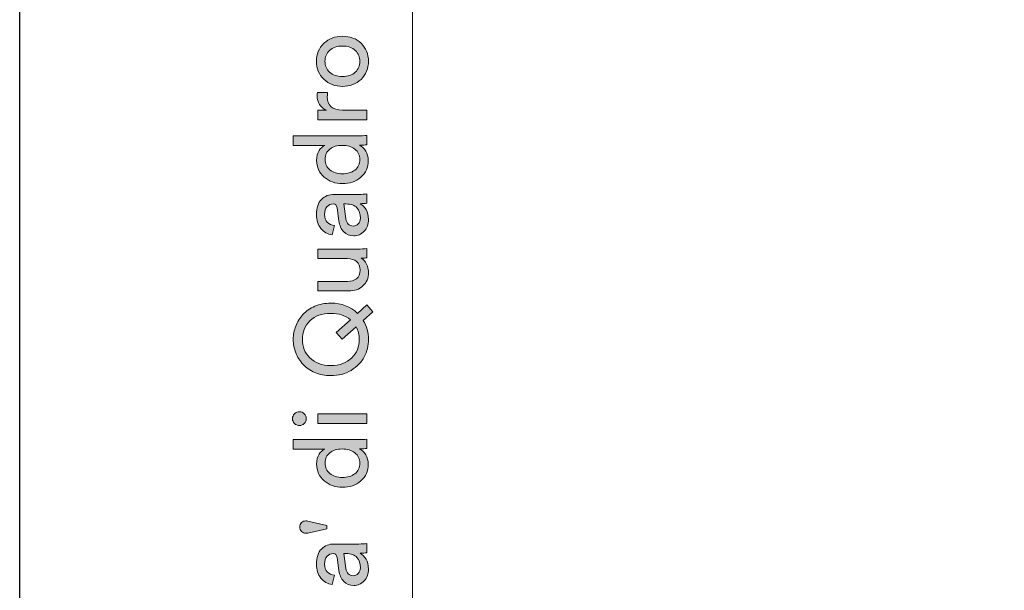
# Model space of a CAD drawing. Units: millimetres. Extents: x 0 to 210, y 0 to 297.
# Drawn here: x 0 to 30, y 55 to 72 of the extents above; entities that cross this region are included whole.
import ezdxf

# ---------------------------------------------------------------- set-up
doc = ezdxf.new("R2010")
doc.units = ezdxf.units.MM
doc.header["$MEASUREMENT"] = 0
doc.layers.add('Livello 1', color=7, linetype='Continuous')
picture_1 = doc.add_image_def('image2.jpg', size_in_pixel=(596, 842))
picture_2 = doc.add_image_def('image3.jpg', size_in_pixel=(596, 842))
picture_3 = doc.add_image_def('image4.jpg', size_in_pixel=(596, 842))
picture_4 = doc.add_image_def('image5.jpg', size_in_pixel=(596, 842))
picture_5 = doc.add_image_def('image6.jpg', size_in_pixel=(596, 842))
picture_6 = doc.add_image_def('image7.jpg', size_in_pixel=(596, 842))
picture_7 = doc.add_image_def('image8.jpg', size_in_pixel=(596, 842))

# ---------------------------------------------------------------- blocks, each defined once
blk = doc.blocks.new('block 3')
at = {"layer": 'Livello 1'}
h = blk.add_hatch(color=7, dxfattribs=at)
h.dxf.hatch_style = 2
edge = h.paths.add_edge_path()
edge.add_spline(control_points=[(9.259, 70.312), (9.11, 70.456), (9.035, 70.638), (9.035, 70.859), (9.035, 71.08), (9.11, 71.262), (9.259, 71.406), (9.409, 71.549), (9.598, 71.621), (9.825, 71.621), (10.054, 71.621), (10.244, 71.55), (10.394, 71.407), (10.543, 71.265), (10.618, 71.082), (10.618, 70.859), (10.618, 70.636), (10.543, 70.453), (10.394, 70.31), (10.244, 70.168), (10.054, 70.097), (9.825, 70.097), (9.598, 70.097), (9.409, 70.168), (9.259, 70.312)], knot_values=[0, 0, 0, 0, 1, 1, 1, 2, 2, 2, 3, 3, 3, 4, 4, 4, 5, 5, 5, 6, 6, 6, 7, 7, 7, 8, 8, 8, 8], degree=3, periodic=1)
edge = h.paths.add_edge_path()
edge.add_spline(control_points=[(10.217, 70.529), (10.311, 70.619), (10.358, 70.728), (10.358, 70.859), (10.358, 70.989), (10.311, 71.099), (10.217, 71.189), (10.123, 71.279), (9.992, 71.324), (9.825, 71.324), (9.66, 71.324), (9.53, 71.279), (9.436, 71.189), (9.342, 71.099), (9.295, 70.989), (9.295, 70.859), (9.295, 70.728), (9.342, 70.619), (9.436, 70.529), (9.53, 70.439), (9.66, 70.394), (9.825, 70.394), (9.992, 70.394), (10.123, 70.439), (10.217, 70.529)], knot_values=[0, 0, 0, 0, 1, 1, 1, 2, 2, 2, 3, 3, 3, 4, 4, 4, 5, 5, 5, 6, 6, 6, 7, 7, 7, 8, 8, 8, 8], degree=3, periodic=1)
h = blk.add_hatch(color=7, dxfattribs=at)
h.dxf.hatch_style = 2
edge = h.paths.add_edge_path()
edge.add_spline(control_points=[(9.066, 69.911), (9.066, 69.911), (9.375, 69.911), (9.375, 69.911), (9.369, 69.867), (9.366, 69.825), (9.366, 69.784), (9.366, 69.511), (9.519, 69.375), (9.825, 69.375), (9.825, 69.375), (10.572, 69.375), (10.572, 69.375), (10.572, 69.375), (10.572, 69.083), (10.572, 69.083), (10.572, 69.083), (9.081, 69.083), (9.081, 69.083), (9.081, 69.083), (9.081, 69.368), (9.081, 69.368), (9.081, 69.368), (9.341, 69.368), (9.341, 69.368), (9.152, 69.459), (9.056, 69.608), (9.056, 69.815), (9.056, 69.848), (9.06, 69.88), (9.066, 69.911)], knot_values=[0, 0, 0, 0, 1, 1, 1, 2, 2, 2, 3, 3, 3, 4, 4, 4, 5, 5, 5, 6, 6, 6, 7, 7, 7, 8, 8, 8, 9, 9, 9, 10, 10, 10, 10], degree=3, periodic=1)
h = blk.add_hatch(color=7, dxfattribs=at)
h.dxf.hatch_style = 2
edge = h.paths.add_edge_path()
edge.add_spline(control_points=[(10.37, 68.306), (10.37, 68.306), (10.345, 68.306), (10.345, 68.306), (10.422, 68.266), (10.485, 68.207), (10.536, 68.127), (10.586, 68.048), (10.612, 67.953), (10.612, 67.844), (10.612, 67.631), (10.537, 67.46), (10.387, 67.331), (10.237, 67.202), (10.049, 67.137), (9.822, 67.137), (9.605, 67.137), (9.421, 67.203), (9.269, 67.336), (9.117, 67.468), (9.041, 67.638), (9.041, 67.844), (9.041, 67.966), (9.065, 68.065), (9.114, 68.141), (9.162, 68.218), (9.222, 68.27), (9.292, 68.299), (9.292, 68.299), (8.328, 68.299), (8.328, 68.299), (8.328, 68.299), (8.328, 68.588), (8.328, 68.588), (8.328, 68.588), (10.296, 68.588), (10.296, 68.588), (10.397, 68.588), (10.489, 68.593), (10.572, 68.603), (10.572, 68.603), (10.572, 68.321), (10.572, 68.321), (10.514, 68.311), (10.447, 68.306), (10.37, 68.306)], knot_values=[0, 0, 0, 0, 1, 1, 1, 2, 2, 2, 3, 3, 3, 4, 4, 4, 5, 5, 5, 6, 6, 6, 7, 7, 7, 8, 8, 8, 9, 9, 9, 10, 10, 10, 11, 11, 11, 12, 12, 12, 13, 13, 13, 14, 14, 14, 15, 15, 15, 15], degree=3, periodic=1)
edge = h.paths.add_edge_path()
edge.add_spline(control_points=[(9.822, 67.435), (9.979, 67.435), (10.107, 67.474), (10.206, 67.551), (10.305, 67.629), (10.355, 67.735), (10.355, 67.872), (10.355, 68.002), (10.304, 68.106), (10.203, 68.185), (10.102, 68.263), (9.973, 68.302), (9.815, 68.302), (9.661, 68.302), (9.536, 68.264), (9.441, 68.188), (9.346, 68.112), (9.298, 68.007), (9.298, 67.875), (9.298, 67.743), (9.347, 67.636), (9.444, 67.556), (9.541, 67.475), (9.667, 67.435), (9.822, 67.435)], knot_values=[0, 0, 0, 0, 1, 1, 1, 2, 2, 2, 3, 3, 3, 4, 4, 4, 5, 5, 5, 6, 6, 6, 7, 7, 7, 8, 8, 8, 8], degree=3, periodic=1)
h = blk.add_hatch(color=7, dxfattribs=at)
h.dxf.hatch_style = 2
edge = h.paths.add_edge_path()
edge.add_spline(control_points=[(10.172, 65.548), (10.044, 65.548), (9.941, 65.589), (9.864, 65.672), (9.786, 65.754), (9.738, 65.864), (9.72, 66), (9.72, 66), (9.661, 66.403), (9.661, 66.403), (9.65, 66.48), (9.613, 66.518), (9.549, 66.518), (9.471, 66.518), (9.406, 66.491), (9.357, 66.437), (9.307, 66.384), (9.282, 66.303), (9.282, 66.195), (9.282, 66.096), (9.31, 66.018), (9.365, 65.96), (9.42, 65.902), (9.492, 65.868), (9.583, 65.858), (9.583, 65.858), (9.518, 65.579), (9.518, 65.579), (9.375, 65.593), (9.259, 65.659), (9.169, 65.774), (9.08, 65.89), (9.035, 66.028), (9.035, 66.189), (9.035, 66.4), (9.086, 66.556), (9.188, 66.657), (9.29, 66.758), (9.421, 66.809), (9.58, 66.809), (9.58, 66.809), (10.327, 66.809), (10.327, 66.809), (10.416, 66.809), (10.497, 66.816), (10.572, 66.828), (10.572, 66.828), (10.572, 66.543), (10.572, 66.543), (10.51, 66.532), (10.442, 66.527), (10.37, 66.527), (10.436, 66.486), (10.494, 66.426), (10.544, 66.346), (10.593, 66.266), (10.618, 66.167), (10.618, 66.047), (10.618, 65.9), (10.574, 65.781), (10.487, 65.688), (10.399, 65.595), (10.294, 65.548), (10.172, 65.548)], knot_values=[0, 0, 0, 0, 1, 1, 1, 2, 2, 2, 3, 3, 3, 4, 4, 4, 5, 5, 5, 6, 6, 6, 7, 7, 7, 8, 8, 8, 9, 9, 9, 10, 10, 10, 11, 11, 11, 12, 12, 12, 13, 13, 13, 14, 14, 14, 15, 15, 15, 16, 16, 16, 17, 17, 17, 18, 18, 18, 19, 19, 19, 20, 20, 20, 21, 21, 21, 21], degree=3, periodic=1)
edge = h.paths.add_edge_path()
edge.add_spline(control_points=[(10.373, 66.087), (10.373, 66.217), (10.338, 66.322), (10.268, 66.4), (10.198, 66.479), (10.086, 66.518), (9.933, 66.518), (9.933, 66.518), (9.865, 66.518), (9.865, 66.518), (9.865, 66.518), (9.933, 66.062), (9.933, 66.062), (9.944, 65.996), (9.967, 65.944), (10.005, 65.904), (10.042, 65.865), (10.092, 65.845), (10.156, 65.845), (10.214, 65.845), (10.265, 65.867), (10.308, 65.912), (10.351, 65.956), (10.373, 66.015), (10.373, 66.087)], knot_values=[0, 0, 0, 0, 1, 1, 1, 2, 2, 2, 3, 3, 3, 4, 4, 4, 5, 5, 5, 6, 6, 6, 7, 7, 7, 8, 8, 8, 8], degree=3, periodic=1)
h = blk.add_hatch(color=7, dxfattribs=at)
h.dxf.hatch_style = 2
edge = h.paths.add_edge_path()
edge.add_spline(control_points=[(10.392, 64.869), (10.466, 64.83), (10.523, 64.77), (10.561, 64.69), (10.599, 64.609), (10.618, 64.523), (10.618, 64.429), (10.618, 64.26), (10.562, 64.125), (10.449, 64.024), (10.337, 63.922), (10.194, 63.871), (10.02, 63.871), (10.02, 63.871), (9.081, 63.871), (9.081, 63.871), (9.081, 63.871), (9.081, 64.163), (9.081, 64.163), (9.081, 64.163), (9.977, 64.163), (9.977, 64.163), (10.088, 64.163), (10.18, 64.19), (10.253, 64.245), (10.325, 64.3), (10.361, 64.385), (10.361, 64.5), (10.361, 64.616), (10.326, 64.704), (10.257, 64.764), (10.188, 64.824), (10.096, 64.854), (9.98, 64.854), (9.98, 64.854), (9.081, 64.854), (9.081, 64.854), (9.081, 64.854), (9.081, 65.145), (9.081, 65.145), (9.081, 65.145), (10.296, 65.145), (10.296, 65.145), (10.393, 65.145), (10.485, 65.15), (10.572, 65.161), (10.572, 65.161), (10.572, 64.881), (10.572, 64.881), (10.526, 64.873), (10.466, 64.869), (10.392, 64.869)], knot_values=[0, 0, 0, 0, 1, 1, 1, 2, 2, 2, 3, 3, 3, 4, 4, 4, 5, 5, 5, 6, 6, 6, 7, 7, 7, 8, 8, 8, 9, 9, 9, 10, 10, 10, 11, 11, 11, 12, 12, 12, 13, 13, 13, 14, 14, 14, 15, 15, 15, 16, 16, 16, 17, 17, 17, 17], degree=3, periodic=1)
h = blk.add_hatch(color=7, dxfattribs=at)
h.dxf.hatch_style = 2
edge = h.paths.add_edge_path()
edge.add_spline(control_points=[(9.472, 61.294), (9.294, 61.294), (9.132, 61.325), (8.985, 61.388), (8.838, 61.451), (8.718, 61.535), (8.624, 61.639), (8.53, 61.744), (8.457, 61.861), (8.406, 61.991), (8.354, 62.121), (8.328, 62.256), (8.328, 62.397), (8.328, 62.537), (8.354, 62.672), (8.406, 62.803), (8.457, 62.933), (8.53, 63.05), (8.624, 63.154), (8.718, 63.259), (8.838, 63.342), (8.985, 63.406), (9.132, 63.468), (9.294, 63.5), (9.472, 63.5), (9.8, 63.5), (10.071, 63.397), (10.284, 63.19), (10.284, 63.19), (10.572, 63.447), (10.572, 63.447), (10.572, 63.447), (10.755, 63.24), (10.755, 63.24), (10.755, 63.24), (10.46, 62.973), (10.46, 62.973), (10.565, 62.8), (10.618, 62.608), (10.618, 62.397), (10.618, 62.209), (10.575, 62.032), (10.488, 61.867), (10.401, 61.702), (10.269, 61.565), (10.091, 61.456), (9.914, 61.348), (9.707, 61.294), (9.472, 61.294)], knot_values=[0, 0, 0, 0, 1, 1, 1, 2, 2, 2, 3, 3, 3, 4, 4, 4, 5, 5, 5, 6, 6, 6, 7, 7, 7, 8, 8, 8, 9, 9, 9, 10, 10, 10, 11, 11, 11, 12, 12, 12, 13, 13, 13, 14, 14, 14, 15, 15, 15, 16, 16, 16, 16], degree=3, periodic=1)
edge = h.paths.add_edge_path()
edge.add_spline(control_points=[(8.835, 61.836), (8.987, 61.681), (9.199, 61.603), (9.472, 61.603), (9.744, 61.603), (9.957, 61.681), (10.11, 61.836), (10.263, 61.991), (10.339, 62.178), (10.339, 62.397), (10.339, 62.537), (10.307, 62.665), (10.243, 62.781), (10.243, 62.781), (9.815, 62.4), (9.815, 62.4), (9.815, 62.4), (9.633, 62.61), (9.633, 62.61), (9.633, 62.61), (10.067, 62.995), (10.067, 62.995), (9.909, 63.125), (9.711, 63.19), (9.472, 63.19), (9.199, 63.19), (8.987, 63.113), (8.835, 62.958), (8.683, 62.803), (8.607, 62.616), (8.607, 62.397), (8.607, 62.178), (8.683, 61.991), (8.835, 61.836)], knot_values=[0, 0, 0, 0, 1, 1, 1, 2, 2, 2, 3, 3, 3, 4, 4, 4, 5, 5, 5, 6, 6, 6, 7, 7, 7, 8, 8, 8, 9, 9, 9, 10, 10, 10, 11, 11, 11, 11], degree=3, periodic=1)
h = blk.add_hatch(color=7, dxfattribs=at)
h.dxf.hatch_style = 2
edge = h.paths.add_edge_path()
edge.add_spline(control_points=[(8.664, 59.839), (8.624, 59.799), (8.575, 59.779), (8.517, 59.779), (8.459, 59.779), (8.41, 59.799), (8.368, 59.839), (8.327, 59.879), (8.306, 59.928), (8.306, 59.986), (8.306, 60.044), (8.327, 60.093), (8.367, 60.135), (8.407, 60.176), (8.457, 60.197), (8.517, 60.197), (8.575, 60.197), (8.624, 60.176), (8.664, 60.135), (8.705, 60.093), (8.725, 60.044), (8.725, 59.986), (8.725, 59.928), (8.705, 59.879), (8.664, 59.839)], knot_values=[0, 0, 0, 0, 1, 1, 1, 2, 2, 2, 3, 3, 3, 4, 4, 4, 5, 5, 5, 6, 6, 6, 7, 7, 7, 8, 8, 8, 8], degree=3, periodic=1)
h.paths.add_polyline_path([(10.572, 60.132), (10.572, 59.843), (9.081, 59.843), (9.081, 60.132)])
h = blk.add_hatch(color=7, dxfattribs=at)
h.dxf.hatch_style = 2
edge = h.paths.add_edge_path()
edge.add_spline(control_points=[(10.37, 59.066), (10.37, 59.066), (10.345, 59.066), (10.345, 59.066), (10.422, 59.027), (10.485, 58.967), (10.536, 58.888), (10.586, 58.808), (10.612, 58.713), (10.612, 58.604), (10.612, 58.392), (10.537, 58.22), (10.387, 58.091), (10.237, 57.962), (10.049, 57.898), (9.822, 57.898), (9.605, 57.898), (9.421, 57.964), (9.269, 58.096), (9.117, 58.228), (9.041, 58.398), (9.041, 58.604), (9.041, 58.726), (9.065, 58.825), (9.114, 58.901), (9.162, 58.978), (9.222, 59.031), (9.292, 59.06), (9.292, 59.06), (8.328, 59.06), (8.328, 59.06), (8.328, 59.06), (8.328, 59.348), (8.328, 59.348), (8.328, 59.348), (10.296, 59.348), (10.296, 59.348), (10.397, 59.348), (10.489, 59.353), (10.572, 59.363), (10.572, 59.363), (10.572, 59.081), (10.572, 59.081), (10.514, 59.071), (10.447, 59.066), (10.37, 59.066)], knot_values=[0, 0, 0, 0, 1, 1, 1, 2, 2, 2, 3, 3, 3, 4, 4, 4, 5, 5, 5, 6, 6, 6, 7, 7, 7, 8, 8, 8, 9, 9, 9, 10, 10, 10, 11, 11, 11, 12, 12, 12, 13, 13, 13, 14, 14, 14, 15, 15, 15, 15], degree=3, periodic=1)
edge = h.paths.add_edge_path()
edge.add_spline(control_points=[(9.822, 58.195), (9.979, 58.195), (10.107, 58.234), (10.206, 58.311), (10.305, 58.389), (10.355, 58.496), (10.355, 58.632), (10.355, 58.762), (10.304, 58.866), (10.203, 58.945), (10.102, 59.023), (9.973, 59.063), (9.815, 59.063), (9.661, 59.063), (9.536, 59.024), (9.441, 58.948), (9.346, 58.872), (9.298, 58.767), (9.298, 58.635), (9.298, 58.503), (9.347, 58.396), (9.444, 58.316), (9.541, 58.235), (9.667, 58.195), (9.822, 58.195)], knot_values=[0, 0, 0, 0, 1, 1, 1, 2, 2, 2, 3, 3, 3, 4, 4, 4, 5, 5, 5, 6, 6, 6, 7, 7, 7, 8, 8, 8, 8], degree=3, periodic=1)
h = blk.add_hatch(color=7, dxfattribs=at)
h.dxf.hatch_style = 2
edge = h.paths.add_edge_path()
edge.add_spline(control_points=[(8.715, 56.5), (8.66, 56.5), (8.614, 56.517), (8.579, 56.553), (8.544, 56.588), (8.527, 56.633), (8.527, 56.689), (8.527, 56.743), (8.544, 56.787), (8.579, 56.822), (8.614, 56.858), (8.66, 56.875), (8.715, 56.875), (8.732, 56.875), (8.751, 56.873), (8.771, 56.869), (8.771, 56.869), (9.354, 56.739), (9.354, 56.739), (9.354, 56.739), (9.354, 56.633), (9.354, 56.633), (9.354, 56.633), (8.774, 56.506), (8.774, 56.506), (8.754, 56.502), (8.734, 56.5), (8.715, 56.5)], knot_values=[0, 0, 0, 0, 1, 1, 1, 2, 2, 2, 3, 3, 3, 4, 4, 4, 5, 5, 5, 6, 6, 6, 7, 7, 7, 8, 8, 8, 9, 9, 9, 9], degree=3, periodic=1)
h = blk.add_hatch(color=7, dxfattribs=at)
h.dxf.hatch_style = 2
edge = h.paths.add_edge_path()
edge.add_spline(control_points=[(10.172, 54.911), (10.044, 54.911), (9.941, 54.952), (9.864, 55.035), (9.786, 55.117), (9.738, 55.227), (9.72, 55.363), (9.72, 55.363), (9.661, 55.766), (9.661, 55.766), (9.65, 55.842), (9.613, 55.88), (9.549, 55.88), (9.471, 55.88), (9.406, 55.854), (9.357, 55.8), (9.307, 55.746), (9.282, 55.666), (9.282, 55.558), (9.282, 55.459), (9.31, 55.381), (9.365, 55.323), (9.42, 55.265), (9.492, 55.231), (9.583, 55.22), (9.583, 55.22), (9.518, 54.942), (9.518, 54.942), (9.375, 54.956), (9.259, 55.021), (9.169, 55.137), (9.08, 55.252), (9.035, 55.391), (9.035, 55.552), (9.035, 55.763), (9.086, 55.919), (9.188, 56.02), (9.29, 56.121), (9.421, 56.172), (9.58, 56.172), (9.58, 56.172), (10.327, 56.172), (10.327, 56.172), (10.416, 56.172), (10.497, 56.178), (10.572, 56.19), (10.572, 56.19), (10.572, 55.905), (10.572, 55.905), (10.51, 55.895), (10.442, 55.89), (10.37, 55.89), (10.436, 55.848), (10.494, 55.788), (10.544, 55.709), (10.593, 55.629), (10.618, 55.529), (10.618, 55.41), (10.618, 55.263), (10.574, 55.143), (10.487, 55.05), (10.399, 54.957), (10.294, 54.911), (10.172, 54.911)], knot_values=[0, 0, 0, 0, 1, 1, 1, 2, 2, 2, 3, 3, 3, 4, 4, 4, 5, 5, 5, 6, 6, 6, 7, 7, 7, 8, 8, 8, 9, 9, 9, 10, 10, 10, 11, 11, 11, 12, 12, 12, 13, 13, 13, 14, 14, 14, 15, 15, 15, 16, 16, 16, 17, 17, 17, 18, 18, 18, 19, 19, 19, 20, 20, 20, 21, 21, 21, 21], degree=3, periodic=1)
edge = h.paths.add_edge_path()
edge.add_spline(control_points=[(10.373, 55.45), (10.373, 55.58), (10.338, 55.684), (10.268, 55.763), (10.198, 55.841), (10.086, 55.88), (9.933, 55.88), (9.933, 55.88), (9.865, 55.88), (9.865, 55.88), (9.865, 55.88), (9.933, 55.425), (9.933, 55.425), (9.944, 55.359), (9.967, 55.306), (10.005, 55.267), (10.042, 55.228), (10.092, 55.208), (10.156, 55.208), (10.214, 55.208), (10.265, 55.23), (10.308, 55.274), (10.351, 55.319), (10.373, 55.377), (10.373, 55.45)], knot_values=[0, 0, 0, 0, 1, 1, 1, 2, 2, 2, 3, 3, 3, 4, 4, 4, 5, 5, 5, 6, 6, 6, 7, 7, 7, 8, 8, 8, 8], degree=3, periodic=1)
at = {"layer": 'Livello 1', "lineweight": 0}
blk.add_lwpolyline([(10.572, 60.132), (10.572, 59.843), (9.081, 59.843), (9.081, 60.132), (10.572, 60.132)], dxfattribs=at)
for points, knots in [([(9.259, 70.312), (9.11, 70.456), (9.035, 70.638), (9.035, 70.859), (9.035, 71.08), (9.11, 71.262), (9.259, 71.406), (9.409, 71.549), (9.598, 71.621), (9.825, 71.621), (10.054, 71.621), (10.244, 71.55), (10.394, 71.407), (10.543, 71.265), (10.618, 71.082), (10.618, 70.859), (10.618, 70.636), (10.543, 70.453), (10.394, 70.31), (10.244, 70.168), (10.054, 70.097), (9.825, 70.097), (9.598, 70.097), (9.409, 70.168), (9.259, 70.312)], [0, 0, 0, 0, 1, 1, 1, 2, 2, 2, 3, 3, 3, 4, 4, 4, 5, 5, 5, 6, 6, 6, 7, 7, 7, 8, 8, 8, 8]), ([(10.217, 70.529), (10.311, 70.619), (10.358, 70.728), (10.358, 70.859), (10.358, 70.989), (10.311, 71.099), (10.217, 71.189), (10.123, 71.279), (9.992, 71.324), (9.825, 71.324), (9.66, 71.324), (9.53, 71.279), (9.436, 71.189), (9.342, 71.099), (9.295, 70.989), (9.295, 70.859), (9.295, 70.728), (9.342, 70.619), (9.436, 70.529), (9.53, 70.439), (9.66, 70.394), (9.825, 70.394), (9.992, 70.394), (10.123, 70.439), (10.217, 70.529)], [0, 0, 0, 0, 1, 1, 1, 2, 2, 2, 3, 3, 3, 4, 4, 4, 5, 5, 5, 6, 6, 6, 7, 7, 7, 8, 8, 8, 8]), ([(9.066, 69.911), (9.066, 69.911), (9.375, 69.911), (9.375, 69.911), (9.369, 69.867), (9.366, 69.825), (9.366, 69.784), (9.366, 69.511), (9.519, 69.375), (9.825, 69.375), (9.825, 69.375), (10.572, 69.375), (10.572, 69.375), (10.572, 69.375), (10.572, 69.083), (10.572, 69.083), (10.572, 69.083), (9.081, 69.083), (9.081, 69.083), (9.081, 69.083), (9.081, 69.368), (9.081, 69.368), (9.081, 69.368), (9.341, 69.368), (9.341, 69.368), (9.152, 69.459), (9.056, 69.608), (9.056, 69.815), (9.056, 69.848), (9.06, 69.88), (9.066, 69.911)], [0, 0, 0, 0, 1, 1, 1, 2, 2, 2, 3, 3, 3, 4, 4, 4, 5, 5, 5, 6, 6, 6, 7, 7, 7, 8, 8, 8, 9, 9, 9, 10, 10, 10, 10]), ([(10.37, 68.306), (10.37, 68.306), (10.345, 68.306), (10.345, 68.306), (10.422, 68.266), (10.485, 68.207), (10.536, 68.127), (10.586, 68.048), (10.612, 67.953), (10.612, 67.844), (10.612, 67.631), (10.537, 67.46), (10.387, 67.331), (10.237, 67.202), (10.049, 67.137), (9.822, 67.137), (9.605, 67.137), (9.421, 67.203), (9.269, 67.336), (9.117, 67.468), (9.041, 67.638), (9.041, 67.844), (9.041, 67.966), (9.065, 68.065), (9.114, 68.141), (9.162, 68.218), (9.222, 68.27), (9.292, 68.299), (9.292, 68.299), (8.328, 68.299), (8.328, 68.299), (8.328, 68.299), (8.328, 68.588), (8.328, 68.588), (8.328, 68.588), (10.296, 68.588), (10.296, 68.588), (10.397, 68.588), (10.489, 68.593), (10.572, 68.603), (10.572, 68.603), (10.572, 68.321), (10.572, 68.321), (10.514, 68.311), (10.447, 68.306), (10.37, 68.306)], [0, 0, 0, 0, 1, 1, 1, 2, 2, 2, 3, 3, 3, 4, 4, 4, 5, 5, 5, 6, 6, 6, 7, 7, 7, 8, 8, 8, 9, 9, 9, 10, 10, 10, 11, 11, 11, 12, 12, 12, 13, 13, 13, 14, 14, 14, 15, 15, 15, 15]), ([(9.822, 67.435), (9.979, 67.435), (10.107, 67.474), (10.206, 67.551), (10.305, 67.629), (10.355, 67.735), (10.355, 67.872), (10.355, 68.002), (10.304, 68.106), (10.203, 68.185), (10.102, 68.263), (9.973, 68.302), (9.815, 68.302), (9.661, 68.302), (9.536, 68.264), (9.441, 68.188), (9.346, 68.112), (9.298, 68.007), (9.298, 67.875), (9.298, 67.743), (9.347, 67.636), (9.444, 67.556), (9.541, 67.475), (9.667, 67.435), (9.822, 67.435)], [0, 0, 0, 0, 1, 1, 1, 2, 2, 2, 3, 3, 3, 4, 4, 4, 5, 5, 5, 6, 6, 6, 7, 7, 7, 8, 8, 8, 8]), ([(10.172, 65.548), (10.044, 65.548), (9.941, 65.589), (9.864, 65.672), (9.786, 65.754), (9.738, 65.864), (9.72, 66), (9.72, 66), (9.661, 66.403), (9.661, 66.403), (9.65, 66.48), (9.613, 66.518), (9.549, 66.518), (9.471, 66.518), (9.406, 66.491), (9.357, 66.437), (9.307, 66.384), (9.282, 66.303), (9.282, 66.195), (9.282, 66.096), (9.31, 66.018), (9.365, 65.96), (9.42, 65.902), (9.492, 65.868), (9.583, 65.858), (9.583, 65.858), (9.518, 65.579), (9.518, 65.579), (9.375, 65.593), (9.259, 65.659), (9.169, 65.774), (9.08, 65.89), (9.035, 66.028), (9.035, 66.189), (9.035, 66.4), (9.086, 66.556), (9.188, 66.657), (9.29, 66.758), (9.421, 66.809), (9.58, 66.809), (9.58, 66.809), (10.327, 66.809), (10.327, 66.809), (10.416, 66.809), (10.497, 66.816), (10.572, 66.828), (10.572, 66.828), (10.572, 66.543), (10.572, 66.543), (10.51, 66.532), (10.442, 66.527), (10.37, 66.527), (10.436, 66.486), (10.494, 66.426), (10.544, 66.346), (10.593, 66.266), (10.618, 66.167), (10.618, 66.047), (10.618, 65.9), (10.574, 65.781), (10.487, 65.688), (10.399, 65.595), (10.294, 65.548), (10.172, 65.548)], [0, 0, 0, 0, 1, 1, 1, 2, 2, 2, 3, 3, 3, 4, 4, 4, 5, 5, 5, 6, 6, 6, 7, 7, 7, 8, 8, 8, 9, 9, 9, 10, 10, 10, 11, 11, 11, 12, 12, 12, 13, 13, 13, 14, 14, 14, 15, 15, 15, 16, 16, 16, 17, 17, 17, 18, 18, 18, 19, 19, 19, 20, 20, 20, 21, 21, 21, 21]), ([(10.373, 66.087), (10.373, 66.217), (10.338, 66.322), (10.268, 66.4), (10.198, 66.479), (10.086, 66.518), (9.933, 66.518), (9.933, 66.518), (9.865, 66.518), (9.865, 66.518), (9.865, 66.518), (9.933, 66.062), (9.933, 66.062), (9.944, 65.996), (9.967, 65.944), (10.005, 65.904), (10.042, 65.865), (10.092, 65.845), (10.156, 65.845), (10.214, 65.845), (10.265, 65.867), (10.308, 65.912), (10.351, 65.956), (10.373, 66.015), (10.373, 66.087)], [0, 0, 0, 0, 1, 1, 1, 2, 2, 2, 3, 3, 3, 4, 4, 4, 5, 5, 5, 6, 6, 6, 7, 7, 7, 8, 8, 8, 8]), ([(10.392, 64.869), (10.466, 64.83), (10.523, 64.77), (10.561, 64.69), (10.599, 64.609), (10.618, 64.523), (10.618, 64.429), (10.618, 64.26), (10.562, 64.125), (10.449, 64.024), (10.337, 63.922), (10.194, 63.871), (10.02, 63.871), (10.02, 63.871), (9.081, 63.871), (9.081, 63.871), (9.081, 63.871), (9.081, 64.163), (9.081, 64.163), (9.081, 64.163), (9.977, 64.163), (9.977, 64.163), (10.088, 64.163), (10.18, 64.19), (10.253, 64.245), (10.325, 64.3), (10.361, 64.385), (10.361, 64.5), (10.361, 64.616), (10.326, 64.704), (10.257, 64.764), (10.188, 64.824), (10.096, 64.854), (9.98, 64.854), (9.98, 64.854), (9.081, 64.854), (9.081, 64.854), (9.081, 64.854), (9.081, 65.145), (9.081, 65.145), (9.081, 65.145), (10.296, 65.145), (10.296, 65.145), (10.393, 65.145), (10.485, 65.15), (10.572, 65.161), (10.572, 65.161), (10.572, 64.881), (10.572, 64.881), (10.526, 64.873), (10.466, 64.869), (10.392, 64.869)], [0, 0, 0, 0, 1, 1, 1, 2, 2, 2, 3, 3, 3, 4, 4, 4, 5, 5, 5, 6, 6, 6, 7, 7, 7, 8, 8, 8, 9, 9, 9, 10, 10, 10, 11, 11, 11, 12, 12, 12, 13, 13, 13, 14, 14, 14, 15, 15, 15, 16, 16, 16, 17, 17, 17, 17]), ([(9.472, 61.294), (9.294, 61.294), (9.132, 61.325), (8.985, 61.388), (8.838, 61.451), (8.718, 61.535), (8.624, 61.639), (8.53, 61.744), (8.457, 61.861), (8.406, 61.991), (8.354, 62.121), (8.328, 62.256), (8.328, 62.397), (8.328, 62.537), (8.354, 62.672), (8.406, 62.803), (8.457, 62.933), (8.53, 63.05), (8.624, 63.154), (8.718, 63.259), (8.838, 63.342), (8.985, 63.406), (9.132, 63.468), (9.294, 63.5), (9.472, 63.5), (9.8, 63.5), (10.071, 63.397), (10.284, 63.19), (10.284, 63.19), (10.572, 63.447), (10.572, 63.447), (10.572, 63.447), (10.755, 63.24), (10.755, 63.24), (10.755, 63.24), (10.46, 62.973), (10.46, 62.973), (10.565, 62.8), (10.618, 62.608), (10.618, 62.397), (10.618, 62.209), (10.575, 62.032), (10.488, 61.867), (10.401, 61.702), (10.269, 61.565), (10.091, 61.456), (9.914, 61.348), (9.707, 61.294), (9.472, 61.294)], [0, 0, 0, 0, 1, 1, 1, 2, 2, 2, 3, 3, 3, 4, 4, 4, 5, 5, 5, 6, 6, 6, 7, 7, 7, 8, 8, 8, 9, 9, 9, 10, 10, 10, 11, 11, 11, 12, 12, 12, 13, 13, 13, 14, 14, 14, 15, 15, 15, 16, 16, 16, 16]), ([(8.835, 61.836), (8.987, 61.681), (9.199, 61.603), (9.472, 61.603), (9.744, 61.603), (9.957, 61.681), (10.11, 61.836), (10.263, 61.991), (10.339, 62.178), (10.339, 62.397), (10.339, 62.537), (10.307, 62.665), (10.243, 62.781), (10.243, 62.781), (9.815, 62.4), (9.815, 62.4), (9.815, 62.4), (9.633, 62.61), (9.633, 62.61), (9.633, 62.61), (10.067, 62.995), (10.067, 62.995), (9.909, 63.125), (9.711, 63.19), (9.472, 63.19), (9.199, 63.19), (8.987, 63.113), (8.835, 62.958), (8.683, 62.803), (8.607, 62.616), (8.607, 62.397), (8.607, 62.178), (8.683, 61.991), (8.835, 61.836)], [0, 0, 0, 0, 1, 1, 1, 2, 2, 2, 3, 3, 3, 4, 4, 4, 5, 5, 5, 6, 6, 6, 7, 7, 7, 8, 8, 8, 9, 9, 9, 10, 10, 10, 11, 11, 11, 11]), ([(8.664, 59.839), (8.624, 59.799), (8.575, 59.779), (8.517, 59.779), (8.459, 59.779), (8.41, 59.799), (8.368, 59.839), (8.327, 59.879), (8.306, 59.928), (8.306, 59.986), (8.306, 60.044), (8.327, 60.093), (8.367, 60.135), (8.407, 60.176), (8.457, 60.197), (8.517, 60.197), (8.575, 60.197), (8.624, 60.176), (8.664, 60.135), (8.705, 60.093), (8.725, 60.044), (8.725, 59.986), (8.725, 59.928), (8.705, 59.879), (8.664, 59.839)], [0, 0, 0, 0, 1, 1, 1, 2, 2, 2, 3, 3, 3, 4, 4, 4, 5, 5, 5, 6, 6, 6, 7, 7, 7, 8, 8, 8, 8]), ([(10.37, 59.066), (10.37, 59.066), (10.345, 59.066), (10.345, 59.066), (10.422, 59.027), (10.485, 58.967), (10.536, 58.888), (10.586, 58.808), (10.612, 58.713), (10.612, 58.604), (10.612, 58.392), (10.537, 58.22), (10.387, 58.091), (10.237, 57.962), (10.049, 57.898), (9.822, 57.898), (9.605, 57.898), (9.421, 57.964), (9.269, 58.096), (9.117, 58.228), (9.041, 58.398), (9.041, 58.604), (9.041, 58.726), (9.065, 58.825), (9.114, 58.901), (9.162, 58.978), (9.222, 59.031), (9.292, 59.06), (9.292, 59.06), (8.328, 59.06), (8.328, 59.06), (8.328, 59.06), (8.328, 59.348), (8.328, 59.348), (8.328, 59.348), (10.296, 59.348), (10.296, 59.348), (10.397, 59.348), (10.489, 59.353), (10.572, 59.363), (10.572, 59.363), (10.572, 59.081), (10.572, 59.081), (10.514, 59.071), (10.447, 59.066), (10.37, 59.066)], [0, 0, 0, 0, 1, 1, 1, 2, 2, 2, 3, 3, 3, 4, 4, 4, 5, 5, 5, 6, 6, 6, 7, 7, 7, 8, 8, 8, 9, 9, 9, 10, 10, 10, 11, 11, 11, 12, 12, 12, 13, 13, 13, 14, 14, 14, 15, 15, 15, 15]), ([(9.822, 58.195), (9.979, 58.195), (10.107, 58.234), (10.206, 58.311), (10.305, 58.389), (10.355, 58.496), (10.355, 58.632), (10.355, 58.762), (10.304, 58.866), (10.203, 58.945), (10.102, 59.023), (9.973, 59.063), (9.815, 59.063), (9.661, 59.063), (9.536, 59.024), (9.441, 58.948), (9.346, 58.872), (9.298, 58.767), (9.298, 58.635), (9.298, 58.503), (9.347, 58.396), (9.444, 58.316), (9.541, 58.235), (9.667, 58.195), (9.822, 58.195)], [0, 0, 0, 0, 1, 1, 1, 2, 2, 2, 3, 3, 3, 4, 4, 4, 5, 5, 5, 6, 6, 6, 7, 7, 7, 8, 8, 8, 8]), ([(8.715, 56.5), (8.66, 56.5), (8.614, 56.517), (8.579, 56.553), (8.544, 56.588), (8.527, 56.633), (8.527, 56.689), (8.527, 56.743), (8.544, 56.787), (8.579, 56.822), (8.614, 56.858), (8.66, 56.875), (8.715, 56.875), (8.732, 56.875), (8.751, 56.873), (8.771, 56.869), (8.771, 56.869), (9.354, 56.739), (9.354, 56.739), (9.354, 56.739), (9.354, 56.633), (9.354, 56.633), (9.354, 56.633), (8.774, 56.506), (8.774, 56.506), (8.754, 56.502), (8.734, 56.5), (8.715, 56.5)], [0, 0, 0, 0, 1, 1, 1, 2, 2, 2, 3, 3, 3, 4, 4, 4, 5, 5, 5, 6, 6, 6, 7, 7, 7, 8, 8, 8, 9, 9, 9, 9]), ([(10.172, 54.911), (10.044, 54.911), (9.941, 54.952), (9.864, 55.035), (9.786, 55.117), (9.738, 55.227), (9.72, 55.363), (9.72, 55.363), (9.661, 55.766), (9.661, 55.766), (9.65, 55.842), (9.613, 55.88), (9.549, 55.88), (9.471, 55.88), (9.406, 55.854), (9.357, 55.8), (9.307, 55.746), (9.282, 55.666), (9.282, 55.558), (9.282, 55.459), (9.31, 55.381), (9.365, 55.323), (9.42, 55.265), (9.492, 55.231), (9.583, 55.22), (9.583, 55.22), (9.518, 54.942), (9.518, 54.942), (9.375, 54.956), (9.259, 55.021), (9.169, 55.137), (9.08, 55.252), (9.035, 55.391), (9.035, 55.552), (9.035, 55.763), (9.086, 55.919), (9.188, 56.02), (9.29, 56.121), (9.421, 56.172), (9.58, 56.172), (9.58, 56.172), (10.327, 56.172), (10.327, 56.172), (10.416, 56.172), (10.497, 56.178), (10.572, 56.19), (10.572, 56.19), (10.572, 55.905), (10.572, 55.905), (10.51, 55.895), (10.442, 55.89), (10.37, 55.89), (10.436, 55.848), (10.494, 55.788), (10.544, 55.709), (10.593, 55.629), (10.618, 55.529), (10.618, 55.41), (10.618, 55.263), (10.574, 55.143), (10.487, 55.05), (10.399, 54.957), (10.294, 54.911), (10.172, 54.911)], [0, 0, 0, 0, 1, 1, 1, 2, 2, 2, 3, 3, 3, 4, 4, 4, 5, 5, 5, 6, 6, 6, 7, 7, 7, 8, 8, 8, 9, 9, 9, 10, 10, 10, 11, 11, 11, 12, 12, 12, 13, 13, 13, 14, 14, 14, 15, 15, 15, 16, 16, 16, 17, 17, 17, 18, 18, 18, 19, 19, 19, 20, 20, 20, 21, 21, 21, 21]), ([(10.373, 55.45), (10.373, 55.58), (10.338, 55.684), (10.268, 55.763), (10.198, 55.841), (10.086, 55.88), (9.933, 55.88), (9.933, 55.88), (9.865, 55.88), (9.865, 55.88), (9.865, 55.88), (9.933, 55.425), (9.933, 55.425), (9.944, 55.359), (9.967, 55.306), (10.005, 55.267), (10.042, 55.228), (10.092, 55.208), (10.156, 55.208), (10.214, 55.208), (10.265, 55.23), (10.308, 55.274), (10.351, 55.319), (10.373, 55.377), (10.373, 55.45)], [0, 0, 0, 0, 1, 1, 1, 2, 2, 2, 3, 3, 3, 4, 4, 4, 5, 5, 5, 6, 6, 6, 7, 7, 7, 8, 8, 8, 8])]:
    blk.add_open_spline(points, degree=3, knots=knots, dxfattribs=at)
blk = doc.blocks.new('block 14')
at = {"layer": 'Livello 1'}
image = blk.add_image(picture_1, insert=(0, 0), size_in_units=(210.256, 297.039), dxfattribs=at)
blk = doc.blocks.new('block 17')
at = {"layer": 'Livello 1'}
image = blk.add_image(picture_2, insert=(0, 0), size_in_units=(210.256, 297.039), dxfattribs=at)
blk = doc.blocks.new('block 19')
at = {"layer": 'Livello 1'}
image = blk.add_image(picture_3, insert=(0, 0), size_in_units=(210.256, 297.039), dxfattribs=at)
blk = doc.blocks.new('block 23')
at = {"layer": 'Livello 1'}
image = blk.add_image(picture_4, insert=(0, 0), size_in_units=(210.256, 297.039), dxfattribs=at)
blk = doc.blocks.new('block 25')
at = {"layer": 'Livello 1'}
image = blk.add_image(picture_5, insert=(0, 0), size_in_units=(210.256, 297.039), dxfattribs=at)
blk = doc.blocks.new('block 28')
at = {"layer": 'Livello 1'}
image = blk.add_image(picture_6, insert=(0, 0), size_in_units=(210.256, 297.039), dxfattribs=at)
blk = doc.blocks.new('block 30')
at = {"layer": 'Livello 1'}
image = blk.add_image(picture_7, insert=(0, 0), size_in_units=(210.256, 297.039), dxfattribs=at)

msp = doc.modelspace()

# ---------------------------------------------------------------- linework, layer by layer
at = {"layer": 'Livello 1', "color": 7, "lineweight": 18}
msp.add_lwpolyline([(11.961, 14.614), (11.961, 284.614)], dxfattribs=at)

# ---------------------------------------------------------------- block references
at = {"layer": 'Livello 1'}
for name in ['block 14', 'block 17', 'block 19', 'block 23', 'block 25', 'block 28', 'block 30', 'block 3']:
    msp.add_blockref(name, (0, 0), dxfattribs=at)

doc.saveas('drawing.dxf')
